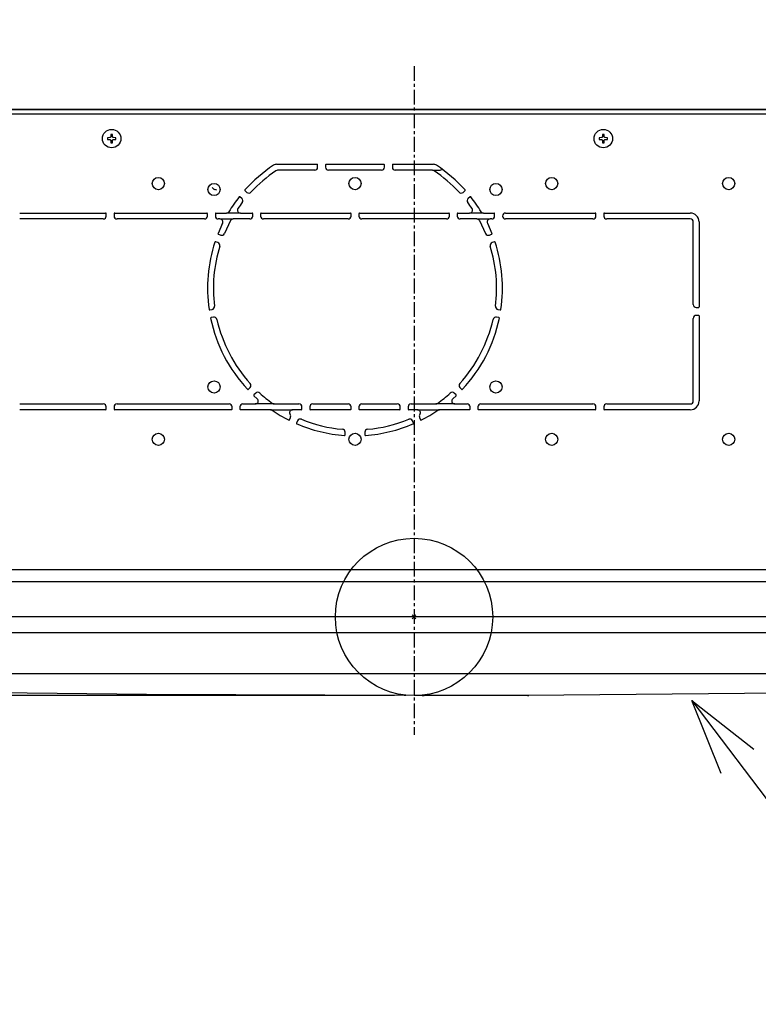
# Model space of a CAD drawing. Extents: x -937 to 1337, y -836 to 843.
# Drawn here: x -200 to 175, y -197 to 304 of the extents above; entities that cross this region are included whole.
import ezdxf

# ---------------------------------------------------------------- set-up
doc = ezdxf.new("R2010")
doc.units = 0
doc.header["$LTSCALE"] = 20
doc.header["$MEASUREMENT"] = 0
doc.header["$PDMODE"] = 3
doc.header["$PDSIZE"] = -2
doc.linetypes.add('CENTER', pattern=[0.6, 0.375, -0.075, 0.075, -0.075])
doc.layers.get('0').update_dxf_attribs({"linetype": 'CONTINUOUS'})
doc.layers.get('DEFPOINTS').update_dxf_attribs({"linetype": 'CONTINUOUS'})
for name, color, linetype in [('ARRANGE', 1, 'CONTINUOUS'), ('BASIS', 6, 'CENTER'), ('DETAIL', 5, 'CONTINUOUS'), ('NOTE', 4, 'CONTINUOUS'), ('OUTLINE', 3, 'CONTINUOUS'), ('SIZE', 30, 'CONTINUOUS')]:
    doc.layers.add(name, color=color, linetype=linetype)
doc.styles.get("Standard").update_dxf_attribs({"font": 'SIMPLEX', "width": 0.9, "bigfont": 'BIGFONT'})
doc.dimstyles.get("Standard").update_dxf_attribs({"dimtxt": 45, "dimasz": 10, "dimexe": 10, "dimexo": 10, "dimgap": 10, "dimtad": 1, "dimdsep": 46, "dimtxsty": 'STANDARD', "dimblk": 'ORIGIN', "dimcen": 0.09, "dimadec": 0, "dimazin": 0, "dimtfac": 1, "dimtmove": 0, "dimatfit": 3, "dimldrblk": 'OPEN30', "dimfxl": 1, "dimtolj": 1, "dimtzin": 0, "dimarcsym": 0})

# ---------------------------------------------------------------- blocks, each defined once
blk = doc.blocks.new('_DOTBLANK')
at = {"color": 0, "linetype": 'ByBlock'}
blk.add_line((-0.5, 0), (-1, 0), dxfattribs=at)
blk.add_circle((0, 0), 0.5, dxfattribs=at)
blk = doc.blocks.new('*D14')
at = {"layer": 'DEFPOINTS', "color": 0, "transparency": 16777216}
for p in [(420, 617.74), (-420, 253), (420, 251.5)]:
    blk.add_point(p, dxfattribs=at)
at = {"layer": 'SIZE', "color": 0, "lineweight": -2, "transparency": 16777216}
for p, q in [((-420, 263), (-420, 627.74)), ((420, 261.5), (420, 627.74)), ((-410, 617.74), (410, 617.74))]:
    blk.add_line(p, q, dxfattribs=at)
at = {"layer": 'SIZE', "color": 0, "lineweight": -2, "transparency": 16777216, "xscale": 10, "yscale": 10, "zscale": 10, "rotation": 180}
blk.add_blockref('_DOTBLANK', (-420, 617.74), dxfattribs=at)
at = {"layer": 'SIZE', "color": 0, "lineweight": -2, "transparency": 16777216, "xscale": 10, "yscale": 10, "zscale": 10}
blk.add_blockref('_DOTBLANK', (420, 617.74), dxfattribs=at)
at = {"layer": 'SIZE', "color": 0, "transparency": 16777216, "insert": (0, 650.24), "char_height": 45, "attachment_point": 5}
blk.add_mtext('\\A1;840', dxfattribs=at)
blk = doc.blocks.new('*D15')
at = {"layer": 'DEFPOINTS', "color": 0, "transparency": 16777216}
for p in [(475, 749.03), (-475, 0), (475, 0)]:
    blk.add_point(p, dxfattribs=at)
at = {"layer": 'SIZE', "color": 0, "lineweight": -2, "transparency": 16777216}
for p, q in [((-475, 10), (-475, 759.03)), ((475, 10), (475, 759.03)), ((-465, 749.03), (465, 749.03))]:
    blk.add_line(p, q, dxfattribs=at)
at = {"layer": 'SIZE', "color": 0, "lineweight": -2, "transparency": 16777216, "xscale": 10, "yscale": 10, "zscale": 10, "rotation": 180}
blk.add_blockref('_DOTBLANK', (-475, 749.03), dxfattribs=at)
at = {"layer": 'SIZE', "color": 0, "lineweight": -2, "transparency": 16777216, "xscale": 10, "yscale": 10, "zscale": 10}
blk.add_blockref('_DOTBLANK', (475, 749.03), dxfattribs=at)
at = {"layer": 'SIZE', "color": 0, "transparency": 16777216, "insert": (0, 781.53), "char_height": 45, "attachment_point": 5}
blk.add_mtext('\\A1;950', dxfattribs=at)
blk = doc.blocks.new('*D16')
at = {"layer": 'DEFPOINTS', "color": 0, "transparency": 16777216}
for p in [(397.5, 466.44), (-397.5, 162), (397.5, 162)]:
    blk.add_point(p, dxfattribs=at)
at = {"layer": 'SIZE', "color": 0, "lineweight": -2, "transparency": 16777216}
for p, q in [((-397.5, 172), (-397.5, 476.44)), ((397.5, 172), (397.5, 476.44)), ((-387.5, 466.44), (387.5, 466.44))]:
    blk.add_line(p, q, dxfattribs=at)
at = {"layer": 'SIZE', "color": 0, "lineweight": -2, "transparency": 16777216, "xscale": 10, "yscale": 10, "zscale": 10, "rotation": 180}
blk.add_blockref('_DOTBLANK', (-397.5, 466.44), dxfattribs=at)
at = {"layer": 'SIZE', "color": 0, "lineweight": -2, "transparency": 16777216, "xscale": 10, "yscale": 10, "zscale": 10}
blk.add_blockref('_DOTBLANK', (397.5, 466.44), dxfattribs=at)
at = {"layer": 'SIZE', "color": 0, "transparency": 16777216, "insert": (0, 498.94), "char_height": 45, "attachment_point": 5}
blk.add_mtext('\\A1;795', dxfattribs=at)
blk = doc.blocks.new('*D8')
at = {"layer": 'DEFPOINTS', "color": 0, "transparency": 16777216}
for p in [(-471.25, 0), (-875.03, -40), (0, -40)]:
    blk.add_point(p, dxfattribs=at)
at = {"layer": 'SIZE', "color": 0, "lineweight": -2, "transparency": 16777216}
for p, q in [((-481.25, 0), (-885.03, 0)), ((-875.03, -10), (-875.03, -30)), ((-10, -40), (-885.03, -40)), ((-875.03, -40), (-875.03, -178.83))]:
    blk.add_line(p, q, dxfattribs=at)
at = {"layer": 'SIZE', "color": 0, "lineweight": -2, "transparency": 16777216, "xscale": 10, "yscale": 10, "zscale": 10}
for p, rotation in [((-875.03, 0), 90), ((-875.03, -40), 270)]:
    blk.add_blockref('_DOTBLANK', p, dxfattribs=dict(at, rotation=rotation))
at = {"layer": 'SIZE', "color": 0, "transparency": 16777216, "insert": (-907.53, -136.04), "char_height": 45, "attachment_point": 5, "rotation": 90}
blk.add_mtext('\\A1;40', dxfattribs=at)

msp = doc.modelspace()

# ---------------------------------------------------------------- linework, layer by layer
at = {"layer": 'ARRANGE'}
msp.add_circle((0, 0), 40, dxfattribs=at)
msp.add_point((0, 0), dxfattribs=at)
at = {"layer": 'BASIS'}
msp.add_line((0, 280), (0, -60), dxfattribs=at)
at = {"layer": 'DETAIL'}
for p, q in [((-400.72, 258), (400.79, 258)), ((273.15, 255.56), (-272.86, 255.6)), ((-154.15, 245.33), (-154.22, 244.12)), ((-154.15, 245.33), (-154.22, 244.12)), ((-153.35, 245.33), (-154.15, 245.33)), ((-153.35, 245.33), (-154.15, 245.33)), ((-153.28, 244.12), (-153.35, 245.33)), ((-153.28, 244.12), (-153.35, 245.33)), ((95.85, 245.33), (95.78, 244.12)), ((95.85, 245.33), (95.78, 244.12)), ((96.65, 245.33), (95.85, 245.33)), ((96.65, 245.33), (95.85, 245.33)), ((96.72, 244.12), (96.65, 245.33)), ((96.72, 244.12), (96.65, 245.33)), ((-154.69, 243.65), (-155.9, 243.58)), ((-154.68, 243.65), (-155.9, 243.58)), ((-155.9, 243.58), (-155.9, 242.78)), ((-155.9, 243.58), (-155.9, 242.78)), ((-155.9, 242.78), (-154.69, 242.71)), ((-155.9, 242.78), (-154.69, 242.71)), ((-154.59, 243.67), (-154.69, 243.65)), ((-154.69, 242.71), (-154.59, 242.69)), ((-154.69, 242.71), (-154.59, 242.69)), ((-154.59, 243.67), (-154.68, 243.65)), ((-154.56, 243.68), (-154.59, 243.67)), ((-154.56, 243.68), (-154.59, 243.67)), ((-154.59, 242.69), (-154.56, 242.68)), ((-154.59, 242.69), (-154.56, 242.68)), ((-154.44, 243.74), (-154.56, 243.68)), ((-154.44, 243.74), (-154.56, 243.68)), ((-154.56, 242.68), (-154.44, 242.62)), ((-154.56, 242.68), (-154.44, 242.62)), ((-154.38, 243.78), (-154.44, 243.74)), ((-154.38, 243.78), (-154.44, 243.74)), ((-154.44, 242.62), (-154.39, 242.58)), ((-154.44, 242.62), (-154.39, 242.58)), ((-154.39, 242.58), (-154.37, 242.56)), ((-154.39, 242.58), (-154.37, 242.56)), ((-154.37, 243.8), (-154.38, 243.78)), ((-154.37, 243.8), (-154.38, 243.78)), ((-154.3, 243.88), (-154.37, 243.8)), ((-154.3, 243.88), (-154.37, 243.8)), ((-154.37, 242.56), (-154.31, 242.49)), ((-154.37, 242.56), (-154.31, 242.49)), ((-154.31, 242.49), (-154.28, 242.45)), ((-154.31, 242.49), (-154.28, 242.45)), ((-154.28, 243.91), (-154.3, 243.88)), ((-154.28, 243.91), (-154.3, 243.88)), ((-154.25, 243.99), (-154.28, 243.91)), ((-154.25, 243.99), (-154.28, 243.91)), ((-154.28, 242.45), (-154.25, 242.37)), ((-154.28, 242.45), (-154.25, 242.37)), ((-154.24, 244.02), (-154.25, 243.99)), ((-154.24, 244.02), (-154.25, 243.99)), ((-154.25, 242.37), (-154.24, 242.34)), ((-154.25, 242.37), (-154.24, 242.34)), ((-154.23, 244.07), (-154.24, 244.03)), ((-154.23, 244.07), (-154.24, 244.03)), ((-154.24, 244.03), (-154.24, 244.02)), ((-154.24, 244.03), (-154.24, 244.02)), ((-154.24, 242.34), (-154.24, 242.33)), ((-154.24, 242.34), (-154.24, 242.33)), ((-154.24, 242.33), (-154.23, 242.29)), ((-154.24, 242.33), (-154.23, 242.29)), ((-154.22, 244.12), (-154.23, 244.07)), ((-154.22, 244.12), (-154.23, 244.07)), ((-154.23, 242.29), (-154.22, 242.24)), ((-154.23, 242.29), (-154.22, 242.24)), ((-154.22, 242.24), (-154.15, 241.03)), ((-154.22, 242.24), (-154.15, 241.03)), ((-154.15, 241.03), (-153.35, 241.03)), ((-154.15, 241.03), (-153.35, 241.03)), ((-153.35, 241.03), (-153.28, 242.24)), ((-153.35, 241.03), (-153.28, 242.24)), ((-153.26, 244.03), (-153.28, 244.12)), ((-153.26, 244.03), (-153.28, 244.12)), ((-153.28, 242.24), (-153.26, 242.33)), ((-153.28, 242.24), (-153.26, 242.33)), ((-153.26, 244.02), (-153.26, 244.03)), ((-153.26, 244.02), (-153.26, 244.03)), ((-153.19, 243.87), (-153.26, 244.02)), ((-153.19, 243.87), (-153.26, 244.02)), ((-153.26, 242.34), (-153.19, 242.48)), ((-153.26, 242.34), (-153.19, 242.48)), ((-153.26, 242.33), (-153.26, 242.34)), ((-153.26, 242.33), (-153.26, 242.34)), ((-153.17, 243.85), (-153.19, 243.87)), ((-153.17, 243.85), (-153.19, 243.87)), ((-153.19, 242.48), (-153.17, 242.52)), ((-153.19, 242.48), (-153.17, 242.52)), ((-153.13, 243.8), (-153.17, 243.85)), ((-153.13, 243.8), (-153.17, 243.85)), ((-153.17, 242.52), (-153.13, 242.56)), ((-153.17, 242.52), (-153.13, 242.56)), ((-153.11, 243.78), (-153.13, 243.8)), ((-153.11, 243.78), (-153.13, 243.8)), ((-153.13, 242.56), (-153.11, 242.58)), ((-153.13, 242.56), (-153.11, 242.58)), ((-153.05, 243.73), (-153.11, 243.78)), ((-153.05, 243.73), (-153.11, 243.78)), ((-153.11, 242.58), (-153.06, 242.62)), ((-153.11, 242.58), (-153.06, 242.62)), ((-153.06, 242.62), (-152.98, 242.66)), ((-153.06, 242.62), (-152.98, 242.66)), ((-152.98, 243.7), (-153.05, 243.73)), ((-152.98, 243.7), (-153.05, 243.73)), ((-152.94, 243.68), (-152.98, 243.7)), ((-152.94, 243.68), (-152.98, 243.7)), ((-152.98, 242.66), (-152.94, 242.68)), ((-152.98, 242.66), (-152.94, 242.68)), ((-152.9, 243.67), (-152.94, 243.68)), ((-152.9, 243.67), (-152.94, 243.68)), ((-152.94, 242.68), (-152.91, 242.69)), ((-152.94, 242.68), (-152.91, 242.69)), ((-152.91, 242.69), (-152.81, 242.71)), ((-152.91, 242.69), (-152.81, 242.71)), ((-152.81, 243.65), (-152.9, 243.67)), ((-152.81, 243.65), (-152.9, 243.67)), ((-151.6, 243.58), (-152.81, 243.65)), ((-151.6, 243.58), (-152.81, 243.65)), ((-152.81, 242.71), (-151.6, 242.78)), ((-152.81, 242.71), (-151.6, 242.78)), ((-151.6, 242.78), (-151.6, 243.58)), ((-151.6, 242.78), (-151.6, 243.58)), ((95.31, 243.65), (94.1, 243.58)), ((95.32, 243.65), (94.1, 243.58)), ((94.1, 243.58), (94.1, 242.78)), ((94.1, 243.58), (94.1, 242.78)), ((94.1, 242.78), (95.31, 242.71)), ((94.1, 242.78), (95.31, 242.71)), ((95.41, 243.67), (95.31, 243.65)), ((95.31, 242.71), (95.41, 242.69)), ((95.31, 242.71), (95.41, 242.69)), ((95.41, 243.67), (95.32, 243.65)), ((95.44, 243.68), (95.41, 243.67)), ((95.44, 243.68), (95.41, 243.67)), ((95.41, 242.69), (95.44, 242.68)), ((95.41, 242.69), (95.44, 242.68)), ((95.56, 243.74), (95.44, 243.68)), ((95.56, 243.74), (95.44, 243.68)), ((95.44, 242.68), (95.56, 242.62)), ((95.44, 242.68), (95.56, 242.62)), ((95.62, 243.78), (95.56, 243.74)), ((95.62, 243.78), (95.56, 243.74)), ((95.56, 242.62), (95.61, 242.58)), ((95.56, 242.62), (95.61, 242.58)), ((95.61, 242.58), (95.63, 242.56)), ((95.61, 242.58), (95.63, 242.56)), ((95.63, 243.8), (95.62, 243.78)), ((95.63, 243.8), (95.62, 243.78)), ((95.7, 243.88), (95.63, 243.8)), ((95.7, 243.88), (95.63, 243.8)), ((95.63, 242.56), (95.69, 242.49)), ((95.63, 242.56), (95.69, 242.49)), ((95.69, 242.49), (95.72, 242.45)), ((95.69, 242.49), (95.72, 242.45)), ((95.72, 243.91), (95.7, 243.88)), ((95.72, 243.91), (95.7, 243.88)), ((95.75, 243.99), (95.72, 243.91)), ((95.75, 243.99), (95.72, 243.91)), ((95.72, 242.45), (95.75, 242.37)), ((95.72, 242.45), (95.75, 242.37)), ((95.76, 244.02), (95.75, 243.99)), ((95.76, 244.02), (95.75, 243.99)), ((95.75, 242.37), (95.76, 242.34)), ((95.75, 242.37), (95.76, 242.34)), ((95.77, 244.07), (95.76, 244.03)), ((95.77, 244.07), (95.76, 244.03)), ((95.76, 244.03), (95.76, 244.02)), ((95.76, 244.03), (95.76, 244.02)), ((95.76, 242.34), (95.76, 242.33)), ((95.76, 242.34), (95.76, 242.33)), ((95.76, 242.33), (95.77, 242.29)), ((95.76, 242.33), (95.77, 242.29)), ((95.78, 244.12), (95.77, 244.07)), ((95.78, 244.12), (95.77, 244.07)), ((95.77, 242.29), (95.78, 242.24)), ((95.77, 242.29), (95.78, 242.24)), ((95.78, 242.24), (95.85, 241.03)), ((95.78, 242.24), (95.85, 241.03)), ((95.85, 241.03), (96.65, 241.03)), ((95.85, 241.03), (96.65, 241.03)), ((96.65, 241.03), (96.72, 242.24)), ((96.65, 241.03), (96.72, 242.24)), ((96.74, 244.03), (96.72, 244.12)), ((96.74, 244.03), (96.72, 244.12)), ((96.72, 242.24), (96.74, 242.33)), ((96.72, 242.24), (96.74, 242.33)), ((96.74, 244.02), (96.74, 244.03)), ((96.74, 244.02), (96.74, 244.03)), ((96.81, 243.87), (96.74, 244.02)), ((96.81, 243.87), (96.74, 244.02)), ((96.74, 242.34), (96.81, 242.48)), ((96.74, 242.34), (96.81, 242.48)), ((96.74, 242.33), (96.74, 242.34)), ((96.74, 242.33), (96.74, 242.34)), ((96.83, 243.85), (96.81, 243.87)), ((96.83, 243.85), (96.81, 243.87)), ((96.81, 242.48), (96.83, 242.52)), ((96.81, 242.48), (96.83, 242.52)), ((96.87, 243.8), (96.83, 243.85)), ((96.87, 243.8), (96.83, 243.85)), ((96.83, 242.52), (96.87, 242.56)), ((96.83, 242.52), (96.87, 242.56)), ((96.89, 243.78), (96.87, 243.8)), ((96.89, 243.78), (96.87, 243.8)), ((96.87, 242.56), (96.89, 242.58)), ((96.87, 242.56), (96.89, 242.58)), ((96.95, 243.73), (96.89, 243.78)), ((96.95, 243.73), (96.89, 243.78)), ((96.89, 242.58), (96.94, 242.62)), ((96.89, 242.58), (96.94, 242.62)), ((96.94, 242.62), (97.02, 242.66)), ((96.94, 242.62), (97.02, 242.66)), ((97.02, 243.7), (96.95, 243.73)), ((97.02, 243.7), (96.95, 243.73)), ((97.06, 243.68), (97.02, 243.7)), ((97.06, 243.68), (97.02, 243.7)), ((97.02, 242.66), (97.06, 242.68)), ((97.02, 242.66), (97.06, 242.68)), ((97.1, 243.67), (97.06, 243.68)), ((97.1, 243.67), (97.06, 243.68)), ((97.06, 242.68), (97.09, 242.69)), ((97.06, 242.68), (97.09, 242.69)), ((97.09, 242.69), (97.19, 242.71)), ((97.09, 242.69), (97.19, 242.71)), ((97.19, 243.65), (97.1, 243.67)), ((97.19, 243.65), (97.1, 243.67)), ((98.4, 243.58), (97.19, 243.65)), ((98.4, 243.58), (97.19, 243.65)), ((97.19, 242.71), (98.4, 242.78)), ((97.19, 242.71), (98.4, 242.78)), ((98.4, 242.78), (98.4, 243.58)), ((98.4, 242.78), (98.4, 243.58)), ((-69.8, 230.1), (-49.3, 230.1)), ((-69.8, 230.1), (-49.3, 230.1)), ((-50.5, 227.1), (-69.34, 227.1)), ((-50.5, 227.1), (-69.34, 227.1)), ((-49, 228.6), (-49, 229.8)), ((-49, 228.6), (-49, 229.8)), ((-45, 229.8), (-45, 228.6)), ((-45, 229.8), (-45, 228.6)), ((-44.7, 230.1), (-15.3, 230.1)), ((-44.7, 230.1), (-15.3, 230.1)), ((-16.5, 227.1), (-43.5, 227.1)), ((-16.5, 227.1), (-43.5, 227.1)), ((-15, 228.6), (-15, 229.8)), ((-15, 228.6), (-15, 229.8)), ((-11, 229.8), (-11, 228.6)), ((-11, 229.8), (-11, 228.6)), ((-10.7, 230.1), (9.8, 230.1)), ((-10.7, 230.1), (9.8, 230.1)), ((9.34, 227.1), (-9.5, 227.1)), ((9.34, 227.1), (-9.5, 227.1)), ((9.34, 227.1), (13.5, 227.1)), ((9.34, 227.1), (13.5, 227.1)), ((14.07, 227.21), (13.5, 227.1)), ((14.07, 227.21), (13.5, 227.1)), ((14.29, 227.36), (14.07, 227.21)), ((14.29, 227.36), (14.07, 227.21)), ((-102.35, 217.95), (-102.6, 218.32)), ((-102.35, 217.95), (-102.6, 218.32)), ((-100.33, 217.04), (-101.27, 217.23)), ((-100.33, 217.04), (-101.27, 217.23)), ((-85.91, 216.63), (-84.95, 215.82)), ((-85.91, 216.63), (-84.95, 215.82)), ((24.96, 215.82), (25.91, 216.63)), ((24.96, 215.82), (25.91, 216.63)), ((-87.53, 212.76), (-88.48, 213.56)), ((-87.53, 212.76), (-88.48, 213.56)), ((28.48, 213.56), (27.53, 212.76)), ((28.48, 213.56), (27.53, 212.76)), ((-200.5, 205.3), (-156.8, 205.3)), ((-200.5, 205.3), (-156.8, 205.3)), ((-152.2, 205.3), (-105.3, 205.3)), ((-152.2, 205.3), (-105.3, 205.3)), ((-100.7, 205.3), (-95.39, 205.3)), ((-100.7, 205.3), (-95.39, 205.3)), ((-88.26, 205.3), (-95.39, 205.3)), ((-88.26, 205.3), (-95.39, 205.3)), ((-88.26, 205.3), (-82.3, 205.3)), ((-88.26, 205.3), (-82.3, 205.3)), ((-77.7, 205.3), (-32.3, 205.3)), ((-77.7, 205.3), (-32.3, 205.3)), ((-27.7, 205.3), (17.7, 205.3)), ((-27.7, 205.3), (17.7, 205.3)), ((22.3, 205.3), (28.26, 205.3)), ((22.3, 205.3), (28.26, 205.3)), ((35.39, 205.3), (28.26, 205.3)), ((35.39, 205.3), (28.26, 205.3)), ((35.39, 205.3), (40.7, 205.3)), ((35.39, 205.3), (40.7, 205.3)), ((46.5, 205.3), (92.2, 205.3)), ((46.5, 205.3), (92.2, 205.3)), ((96.8, 205.3), (140.5, 205.3)), ((96.8, 205.3), (140.5, 205.3)), ((-158, 202.3), (-200.5, 202.3)), ((-158, 202.3), (-200.5, 202.3)), ((-156.5, 203.8), (-156.5, 205)), ((-156.5, 203.8), (-156.5, 205)), ((-152.5, 205), (-152.5, 203.8)), ((-152.5, 205), (-152.5, 203.8)), ((-106.5, 202.3), (-151, 202.3)), ((-106.5, 202.3), (-151, 202.3)), ((-105, 203.8), (-105, 205)), ((-105, 203.8), (-105, 205)), ((-101, 205), (-101, 203.8)), ((-101, 205), (-101, 203.8)), ((-98.68, 202.3), (-99.5, 202.3)), ((-98.68, 202.3), (-99.5, 202.3)), ((-98.68, 202.3), (-91.92, 202.3)), ((-98.68, 202.3), (-91.92, 202.3)), ((-93.24, 201.52), (-96.41, 194.92)), ((-93.24, 201.52), (-96.41, 194.92)), ((-83.5, 202.3), (-91.92, 202.3)), ((-83.5, 202.3), (-91.92, 202.3)), ((-82, 203.8), (-82, 205)), ((-82, 203.8), (-82, 205)), ((-78, 205), (-78, 203.8)), ((-78, 205), (-78, 203.8)), ((-33.5, 202.3), (-76.5, 202.3)), ((-33.5, 202.3), (-76.5, 202.3)), ((-32, 203.8), (-32, 205)), ((-32, 203.8), (-32, 205)), ((-28, 205), (-28, 203.8)), ((-28, 205), (-28, 203.8)), ((16.5, 202.3), (-26.5, 202.3)), ((16.5, 202.3), (-26.5, 202.3)), ((18, 203.8), (18, 205)), ((18, 203.8), (18, 205)), ((22, 205), (22, 203.8)), ((22, 205), (22, 203.8)), ((31.92, 202.3), (23.5, 202.3)), ((31.92, 202.3), (23.5, 202.3)), ((31.92, 202.3), (38.68, 202.3)), ((31.92, 202.3), (38.68, 202.3)), ((33.24, 201.52), (36.41, 194.92)), ((33.24, 201.52), (36.41, 194.92)), ((39.5, 202.3), (38.68, 202.3)), ((39.5, 202.3), (38.68, 202.3)), ((41, 203.8), (41, 205)), ((41, 203.8), (41, 205)), ((91, 202.3), (46.5, 202.3)), ((91, 202.3), (46.5, 202.3)), ((92.5, 203.8), (92.5, 205)), ((92.5, 203.8), (92.5, 205)), ((96.5, 205), (96.5, 203.8)), ((96.5, 205), (96.5, 203.8)), ((140.5, 202.3), (98, 202.3)), ((140.5, 202.3), (98, 202.3)), ((142, 158.8), (142, 200.8)), ((142, 158.8), (142, 200.8)), ((145, 200.8), (145, 157.6)), ((145, 200.8), (145, 157.6)), ((-97.33, 200.14), (-99.65, 194.91)), ((-97.33, 200.14), (-99.65, 194.91)), ((37.33, 200.14), (39.65, 194.91)), ((37.33, 200.14), (39.65, 194.91)), ((-99.67, 190.33), (-100.85, 190.76)), ((-99.67, 190.33), (-100.85, 190.76)), ((-99.48, 194.52), (-98.3, 194.09)), ((-99.48, 194.52), (-98.3, 194.09)), ((38.31, 194.09), (39.48, 194.52)), ((38.31, 194.09), (39.48, 194.52)), ((40.85, 190.76), (39.67, 190.33)), ((40.85, 190.76), (39.67, 190.33)), ((-103.88, 156.1), (-102.65, 156.32)), ((-103.88, 156.1), (-102.65, 156.32)), ((42.65, 156.32), (43.88, 156.1)), ((42.65, 156.32), (43.88, 156.1)), ((143.5, 157.3), (144.7, 157.3)), ((143.5, 157.3), (144.7, 157.3)), ((-101.95, 152.38), (-103.18, 152.17)), ((-101.95, 152.38), (-103.18, 152.17)), ((43.18, 152.17), (41.95, 152.38)), ((43.18, 152.17), (41.95, 152.38)), ((142, 109.8), (142, 151.8)), ((142, 109.8), (142, 151.8)), ((144.7, 153.3), (143.5, 153.3)), ((144.7, 153.3), (143.5, 153.3)), ((145, 153), (145, 109.8)), ((145, 153), (145, 109.8)), ((-84.21, 115.72), (-83.33, 116.6)), ((-84.21, 115.72), (-83.33, 116.6)), ((23.33, 116.6), (24.21, 115.72)), ((23.33, 116.6), (24.21, 115.72)), ((-80.5, 113.77), (-81.38, 112.89)), ((-80.5, 113.77), (-81.38, 112.89)), ((-81.37, 112.46), (-79.69, 110.92)), ((-81.37, 112.46), (-79.69, 110.92)), ((21.38, 112.46), (19.69, 110.92)), ((21.38, 112.46), (19.69, 110.92)), ((21.38, 112.89), (20.5, 113.77)), ((21.38, 112.89), (20.5, 113.77)), ((-200.5, 108.3), (-158, 108.3)), ((-200.5, 108.3), (-158, 108.3)), ((-156.8, 105.3), (-200.5, 105.3)), ((-156.8, 105.3), (-200.5, 105.3)), ((-156.5, 105.6), (-156.5, 106.8)), ((-156.5, 105.6), (-156.5, 106.8)), ((-152.5, 106.8), (-152.5, 105.6)), ((-152.5, 106.8), (-152.5, 105.6)), ((-92.8, 105.3), (-152.2, 105.3)), ((-92.8, 105.3), (-152.2, 105.3)), ((-151, 108.3), (-94, 108.3)), ((-151, 108.3), (-94, 108.3)), ((-92.5, 105.6), (-92.5, 106.8)), ((-92.5, 105.6), (-92.5, 106.8)), ((-88.5, 106.8), (-88.5, 105.6)), ((-88.5, 106.8), (-88.5, 105.6)), ((-72.96, 105.3), (-88.2, 105.3)), ((-72.96, 105.3), (-88.2, 105.3)), ((-87, 108.3), (-80.68, 108.3)), ((-87, 108.3), (-80.68, 108.3)), ((-71.07, 108.3), (-80.68, 108.3)), ((-71.07, 108.3), (-80.68, 108.3)), ((-72.96, 105.3), (-61.77, 105.3)), ((-71.07, 108.3), (-58.5, 108.3)), ((-71.07, 108.3), (-58.5, 108.3)), ((-57.3, 105.3), (-61.77, 105.3)), ((-57.3, 105.3), (-61.77, 105.3)), ((-57, 105.6), (-57, 106.8)), ((-57, 105.6), (-57, 106.8)), ((-53, 106.8), (-53, 105.6)), ((-53, 106.8), (-53, 105.6)), ((-32.3, 105.3), (-52.7, 105.3)), ((-32.3, 105.3), (-52.7, 105.3)), ((-51.5, 108.3), (-33.5, 108.3)), ((-51.5, 108.3), (-33.5, 108.3)), ((-32, 105.6), (-32, 106.8)), ((-32, 105.6), (-32, 106.8)), ((-28, 106.8), (-28, 105.6)), ((-28, 106.8), (-28, 105.6)), ((-7.3, 105.3), (-27.7, 105.3)), ((-7.3, 105.3), (-27.7, 105.3)), ((-27.44, 107.86), (-27.5, 107.9)), ((-27.44, 107.86), (-27.5, 107.9)), ((-26.5, 108.3), (-8.5, 108.3)), ((-26.5, 108.3), (-8.5, 108.3)), ((-7, 105.6), (-7, 106.8)), ((-7, 105.6), (-7, 106.8)), ((-3, 106.8), (-3, 105.6)), ((-3, 106.8), (-3, 105.6)), ((1.77, 105.3), (-2.7, 105.3)), ((1.77, 105.3), (-2.7, 105.3)), ((-1.5, 108.3), (11.07, 108.3)), ((-1.5, 108.3), (11.07, 108.3)), ((1.77, 105.3), (12.96, 105.3)), ((2.3, 105.3), (12.96, 105.3)), ((20.69, 108.3), (11.07, 108.3)), ((20.69, 108.3), (11.07, 108.3)), ((28.2, 105.3), (12.96, 105.3)), ((28.2, 105.3), (12.96, 105.3)), ((20.69, 108.3), (27, 108.3)), ((20.69, 108.3), (27, 108.3)), ((28.5, 105.6), (28.5, 106.8)), ((28.5, 105.6), (28.5, 106.8)), ((32.5, 106.8), (32.5, 105.6)), ((32.5, 106.8), (32.5, 105.6)), ((92.2, 105.3), (32.8, 105.3)), ((92.2, 105.3), (32.8, 105.3)), ((34, 108.3), (91, 108.3)), ((34, 108.3), (91, 108.3)), ((92.5, 105.6), (92.5, 106.8)), ((92.5, 105.6), (92.5, 106.8)), ((96.5, 106.8), (96.5, 105.6)), ((96.5, 106.8), (96.5, 105.6)), ((140.5, 105.3), (96.8, 105.3)), ((140.5, 105.3), (96.8, 105.3)), ((98, 108.3), (140.5, 108.3)), ((98, 108.3), (140.5, 108.3)), ((-63.37, 100.28), (-62.84, 101.41)), ((-63.37, 100.28), (-62.84, 101.41)), ((2.84, 101.41), (3.37, 100.28)), ((2.84, 101.41), (3.37, 100.28)), ((-59.21, 99.72), (-59.74, 98.59)), ((-59.21, 99.72), (-59.74, 98.59)), ((-0.26, 98.59), (-0.79, 99.72)), ((-0.26, 98.59), (-0.79, 99.72)), ((-35, 92.59), (-35, 93.89)), ((-35, 92.59), (-35, 93.89)), ((-25, 93.89), (-25, 92.59)), ((-25, 93.89), (-25, 92.59)), ((334.38, 24), (-338.15, 24)), ((277, 17.9), (-268.54, 17.9)), ((475, 0), (-475, 0)), ((470.61, -8), (-470.61, -8)), ((263.87, -28.97), (-263.87, -28.97)), ((-135.97, -39.42), (-263.64, -38.12)), ((0, -39.99), (-135.97, -39.42)), ((-4.11, -39.99), (-5.08, -39.99)), ((57.66, -39.88), (0, -39.99)), ((4.11, -39.99), (5.09, -39.99)), ((263.64, -38.12), (57.66, -39.88)), ((57.69, -39.88), (58.31, -39.88))]:
    msp.add_line(p, q, dxfattribs=at)
for centre, radius in [((-153.75, 243.18), 4.7), ((-153.75, 243.18), 4.7), ((96.25, 243.18), 4.7), ((96.25, 243.18), 4.7), ((-130, 220.3), 3.1), ((-130, 220.3), 3.1), ((-101.68, 217.29), 3.1), ((-101.68, 217.29), 3.1), ((-30, 220.3), 3.1), ((-30, 220.3), 3.1), ((41.68, 217.29), 3.1), ((41.68, 217.29), 3.1), ((70, 220.3), 3.1), ((70, 220.3), 3.1), ((160, 220.3), 3.1), ((160, 220.3), 3.1), ((-101.68, 116.91), 3.1), ((-101.68, 116.91), 3.1), ((41.68, 116.91), 3.1), ((41.68, 116.91), 3.1), ((-130, 90.3), 3.1), ((-130, 90.3), 3.1), ((-30, 90.3), 3.1), ((-30, 90.3), 3.1), ((70, 90.3), 3.1), ((70, 90.3), 3.1), ((160, 90.3), 3.1), ((160, 90.3), 3.1)]:
    msp.add_circle(centre, radius, dxfattribs=at)
for centre, radius, start, end in [((-30, 167.1), 75, 123.5573, 138.2356), ((-30, 167.1), 75, 123.5573, 138.2356), ((-30, 167.1), 72, 123.9231, 137.2706), ((-30, 167.1), 72, 123.9231, 137.2706), ((-69.8, 227.1), 3, 90, 123.5573), ((-69.8, 227.1), 3, 90, 123.5573), ((-69.34, 225.6), 1.5, 90, 123.9231), ((-69.34, 225.6), 1.5, 90, 123.9231), ((-50.5, 228.6), 1.5, 270, 0), ((-50.5, 228.6), 1.5, 270, 0), ((-49.3, 229.8), 0.3, 0, 90), ((-49.3, 229.8), 0.3, 0, 90), ((-44.7, 229.8), 0.3, 90, 180), ((-44.7, 229.8), 0.3, 90, 180), ((-43.5, 228.6), 1.5, 180, 270), ((-43.5, 228.6), 1.5, 180, 270), ((-16.5, 228.6), 1.5, 270, 0), ((-16.5, 228.6), 1.5, 270, 0), ((-15.3, 229.8), 0.3, 0, 90), ((-15.3, 229.8), 0.3, 0, 90), ((-10.7, 229.8), 0.3, 90, 180), ((-10.7, 229.8), 0.3, 90, 180), ((-9.5, 228.6), 1.5, 180, 270), ((-9.5, 228.6), 1.5, 180, 270), ((9.34, 225.6), 1.5, 56.0769, 90), ((9.34, 225.6), 1.5, 56.0769, 90), ((9.8, 227.1), 3, 56.4427, 90), ((9.8, 227.1), 3, 56.4427, 90), ((-30, 167.1), 72, 42.7294, 56.0769), ((-30, 167.1), 72, 42.7294, 56.0769), ((-30, 167.1), 75, 41.7644, 56.4427), ((-30, 167.1), 75, 41.7644, 56.4427), ((-100, 220.3), 3.33, 224.9994, 247.499), ((-100, 220.3), 3.33, 224.9994, 247.499), ((-85.72, 216.86), 0.3, 138.2356, 230), ((-85.72, 216.86), 0.3, 138.2356, 230), ((-83.99, 216.97), 1.5, 230, 317.2706), ((-83.99, 216.97), 1.5, 230, 317.2706), ((23.99, 216.97), 1.5, 222.7294, 310), ((23.99, 216.97), 1.5, 222.7294, 310), ((25.72, 216.86), 0.3, 310, 41.7644), ((25.72, 216.86), 0.3, 310, 41.7644), ((-30, 167.1), 75, 141.7644, 148.7379), ((-30, 167.1), 75, 141.7644, 148.7379), ((-30, 167.1), 72, 142.7294, 145.7281), ((-30, 167.1), 72, 142.7294, 145.7281), ((-88.67, 213.33), 0.3, 50, 141.7644), ((-88.67, 213.33), 0.3, 50, 141.7644), ((-88.49, 211.61), 1.5, 322.7294, 50), ((-88.49, 211.61), 1.5, 322.7294, 50), ((28.49, 211.61), 1.5, 130, 217.2706), ((28.49, 211.61), 1.5, 130, 217.2706), ((-30, 167.1), 72, 34.2719, 37.2706), ((-30, 167.1), 72, 34.2719, 37.2706), ((28.68, 213.33), 0.3, 38.2356, 130), ((28.68, 213.33), 0.3, 38.2356, 130), ((-30, 167.1), 75, 31.2621, 38.2356), ((-30, 167.1), 75, 31.2621, 38.2356), ((-156.8, 205), 0.3, 0, 90), ((-156.8, 205), 0.3, 0, 90), ((-152.2, 205), 0.3, 90, 180), ((-152.2, 205), 0.3, 90, 180), ((-105.3, 205), 0.3, 0, 90), ((-105.3, 205), 0.3, 0, 90), ((-100.7, 205), 0.3, 90, 180), ((-100.7, 205), 0.3, 90, 180), ((-95.39, 206.8), 1.5, 270, 328.7379), ((-95.39, 206.8), 1.5, 270, 328.7379), ((-88.26, 206.8), 1.5, 145.7281, 270), ((-88.26, 206.8), 1.5, 145.7281, 270), ((-82.3, 205), 0.3, 0, 90), ((-82.3, 205), 0.3, 0, 90), ((-77.7, 205), 0.3, 90, 180), ((-77.7, 205), 0.3, 90, 180), ((-32.3, 205), 0.3, 0, 90), ((-32.3, 205), 0.3, 0, 90), ((-27.7, 205), 0.3, 90, 180), ((-27.7, 205), 0.3, 90, 180), ((17.7, 205), 0.3, 0, 90), ((17.7, 205), 0.3, 0, 90), ((22.3, 205), 0.3, 90, 180), ((22.3, 205), 0.3, 90, 180), ((28.26, 206.8), 1.5, 270, 34.2719), ((28.26, 206.8), 1.5, 270, 34.2719), ((35.39, 206.8), 1.5, 211.2621, 270), ((35.39, 206.8), 1.5, 211.2621, 270), ((40.7, 205), 0.3, 0, 90), ((40.7, 205), 0.3, 0, 90), ((46.5, 203.8), 1.5, 90, 180), ((46.5, 203.8), 1.5, 90, 180), ((92.2, 205), 0.3, 0, 90), ((92.2, 205), 0.3, 0, 90), ((96.8, 205), 0.3, 90, 180), ((96.8, 205), 0.3, 90, 180), ((140.5, 200.8), 4.5, 0, 90), ((140.5, 200.8), 4.5, 0, 90), ((-158, 203.8), 1.5, 270, 0), ((-158, 203.8), 1.5, 270, 0), ((-151, 203.8), 1.5, 180, 270), ((-151, 203.8), 1.5, 180, 270), ((-106.5, 203.8), 1.5, 270, 0), ((-106.5, 203.8), 1.5, 270, 0), ((-99.5, 203.8), 1.5, 180, 270), ((-99.5, 203.8), 1.5, 180, 270), ((-98.68, 200.8), 1.5, 333.8628, 90), ((-98.68, 200.8), 1.5, 333.8628, 90), ((-91.92, 200.8), 1.5, 90, 151.4442), ((-91.92, 200.8), 1.5, 90, 151.4442), ((-83.5, 203.8), 1.5, 270, 0), ((-83.5, 203.8), 1.5, 270, 0), ((-76.5, 203.8), 1.5, 180, 270), ((-76.5, 203.8), 1.5, 180, 270), ((-33.5, 203.8), 1.5, 270, 0), ((-33.5, 203.8), 1.5, 270, 0), ((-26.5, 203.8), 1.5, 180, 270), ((-26.5, 203.8), 1.5, 180, 270), ((16.5, 203.8), 1.5, 270, 0), ((16.5, 203.8), 1.5, 270, 0), ((23.5, 203.8), 1.5, 180, 270), ((23.5, 203.8), 1.5, 180, 270), ((31.92, 200.8), 1.5, 28.5558, 90), ((31.92, 200.8), 1.5, 28.5558, 90), ((38.68, 200.8), 1.5, 90, 206.1372), ((38.68, 200.8), 1.5, 90, 206.1372), ((39.5, 203.8), 1.5, 270, 0), ((39.5, 203.8), 1.5, 270, 0), ((46.5, 203.8), 1.5, 180, 270), ((46.5, 203.8), 1.5, 180, 270), ((91, 203.8), 1.5, 270, 0), ((91, 203.8), 1.5, 270, 0), ((98, 203.8), 1.5, 180, 270), ((98, 203.8), 1.5, 180, 270), ((140.5, 200.8), 1.5, 0, 90), ((140.5, 200.8), 1.5, 0, 90), ((-30, 167.1), 75, 161.7644, 188.2356), ((-30, 167.1), 75, 161.7644, 188.2356), ((-100.95, 190.48), 0.3, 70, 161.7644), ((-100.95, 190.48), 0.3, 70, 161.7644), ((-99.37, 194.8), 0.3, 158.2356, 250), ((-99.37, 194.8), 0.3, 158.2356, 250), ((-100.19, 188.92), 1.5, 342.7294, 70), ((-100.19, 188.92), 1.5, 342.7294, 70), ((-97.79, 195.5), 1.5, 250, 337.2706), ((-97.79, 195.5), 1.5, 250, 337.2706), ((37.79, 195.5), 1.5, 202.7294, 290), ((37.79, 195.5), 1.5, 202.7294, 290), ((40.19, 188.92), 1.5, 110, 197.2706), ((40.19, 188.92), 1.5, 110, 197.2706), ((39.38, 194.8), 0.3, 290, 21.7644), ((39.38, 194.8), 0.3, 290, 21.7644), ((40.95, 190.48), 0.3, 18.2356, 110), ((40.95, 190.48), 0.3, 18.2356, 110), ((-30, 167.1), 75, 351.7644, 18.2356), ((-30, 167.1), 75, 351.7644, 18.2356), ((-30, 167.1), 72, 162.7294, 187.2706), ((-30, 167.1), 72, 162.7294, 187.2706), ((-30, 167.1), 72, 352.7294, 17.2706), ((-30, 167.1), 72, 352.7294, 17.2706), ((-103.93, 156.4), 0.3, 188.2356, 280), ((-103.93, 156.4), 0.3, 188.2356, 280), ((-102.91, 157.8), 1.5, 280, 7.2706), ((-102.91, 157.8), 1.5, 280, 7.2706), ((42.91, 157.8), 1.5, 172.7294, 260), ((42.91, 157.8), 1.5, 172.7294, 260), ((43.93, 156.4), 0.3, 260, 351.7644), ((43.93, 156.4), 0.3, 260, 351.7644), ((143.5, 158.8), 1.5, 180, 270), ((143.5, 158.8), 1.5, 180, 270), ((144.7, 157.6), 0.3, 270, 0), ((144.7, 157.6), 0.3, 270, 0), ((-103.13, 151.87), 0.3, 100, 191.7644), ((-103.13, 151.87), 0.3, 100, 191.7644), ((-30, 167.1), 75, 191.7644, 223.2356), ((-30, 167.1), 75, 191.7644, 223.2356), ((-101.69, 150.9), 1.5, 12.7294, 100), ((-101.69, 150.9), 1.5, 12.7294, 100), ((-30, 167.1), 72, 192.7294, 222.2706), ((-30, 167.1), 72, 192.7294, 222.2706), ((-30, 167.1), 72, 317.7294, 347.2706), ((-30, 167.1), 72, 317.7294, 347.2706), ((-30, 167.1), 75, 316.7644, 348.2356), ((-30, 167.1), 75, 316.7644, 348.2356), ((41.69, 150.9), 1.5, 80, 167.2706), ((41.69, 150.9), 1.5, 80, 167.2706), ((43.13, 151.87), 0.3, 348.2356, 80), ((43.13, 151.87), 0.3, 348.2356, 80), ((143.5, 151.8), 1.5, 90, 180), ((143.5, 151.8), 1.5, 90, 180), ((144.7, 153), 0.3, 0, 90), ((144.7, 153), 0.3, 0, 90), ((-84.42, 115.93), 0.3, 223.2356, 315), ((-84.42, 115.93), 0.3, 223.2356, 315), ((-84.39, 117.66), 1.5, 315, 42.2706), ((-84.39, 117.66), 1.5, 315, 42.2706), ((24.39, 117.66), 1.5, 137.7294, 225), ((24.39, 117.66), 1.5, 137.7294, 225), ((24.42, 115.93), 0.3, 225, 316.7644), ((24.42, 115.93), 0.3, 225, 316.7644), ((-81.17, 112.68), 0.3, 135, 226.7644), ((-81.17, 112.68), 0.3, 135, 226.7644), ((-80.68, 109.8), 1.5, 270, 48.5055), ((-80.68, 109.8), 1.5, 270, 48.5055), ((-79.44, 112.71), 1.5, 47.7294, 135), ((-79.44, 112.71), 1.5, 47.7294, 135), ((-30, 167.1), 72, 227.7294, 234.3671), ((-30, 167.1), 72, 227.7294, 234.3671), ((-30, 167.1), 72, 305.6329, 312.2706), ((-30, 167.1), 72, 305.6329, 312.2706), ((19.44, 112.71), 1.5, 45, 132.2706), ((19.44, 112.71), 1.5, 45, 132.2706), ((20.69, 109.8), 1.5, 131.4945, 270), ((20.69, 109.8), 1.5, 131.4945, 270), ((21.17, 112.68), 0.3, 313.2356, 45), ((21.17, 112.68), 0.3, 313.2356, 45), ((-158, 106.8), 1.5, 0, 90), ((-158, 106.8), 1.5, 0, 90), ((-156.8, 105.6), 0.3, 270, 0), ((-156.8, 105.6), 0.3, 270, 0), ((-151, 106.8), 1.5, 90, 180), ((-151, 106.8), 1.5, 90, 180), ((-152.2, 105.6), 0.3, 180, 270), ((-152.2, 105.6), 0.3, 180, 270), ((-94, 106.8), 1.5, 0, 90), ((-94, 106.8), 1.5, 0, 90), ((-92.8, 105.6), 0.3, 270, 0), ((-92.8, 105.6), 0.3, 270, 0), ((-87, 106.8), 1.5, 90, 180), ((-87, 106.8), 1.5, 90, 180), ((-88.2, 105.6), 0.3, 180, 270), ((-88.2, 105.6), 0.3, 180, 270), ((-72.96, 103.8), 1.5, 55.8378, 90), ((-72.96, 103.8), 1.5, 55.8378, 90), ((-71.07, 109.8), 1.5, 234.3671, 270), ((-71.07, 109.8), 1.5, 234.3671, 270), ((-61.77, 103.8), 1.5, 90, 215.8946), ((-61.77, 103.8), 1.5, 90, 215.8946), ((-58.5, 106.8), 1.5, 0, 90), ((-58.5, 106.8), 1.5, 0, 90), ((-57.3, 105.6), 0.3, 270, 0), ((-57.3, 105.6), 0.3, 270, 0), ((-51.5, 106.8), 1.5, 90, 180), ((-51.5, 106.8), 1.5, 90, 180), ((-52.7, 105.6), 0.3, 180, 270), ((-52.7, 105.6), 0.3, 180, 270), ((-33.5, 106.8), 1.5, 0, 90), ((-33.5, 106.8), 1.5, 0, 90), ((-32.3, 105.6), 0.3, 270, 0), ((-32.3, 105.6), 0.3, 270, 0), ((-26.5, 106.8), 1.5, 90, 180), ((-26.5, 106.8), 1.5, 90, 180), ((-27.7, 105.6), 0.3, 180, 270), ((-27.7, 105.6), 0.3, 180, 270), ((-8.5, 106.8), 1.5, 0, 90), ((-8.5, 106.8), 1.5, 0, 90), ((-7.3, 105.6), 0.3, 270, 0), ((-7.3, 105.6), 0.3, 270, 0), ((-1.5, 106.8), 1.5, 90, 180), ((-1.5, 106.8), 1.5, 90, 180), ((-2.7, 105.6), 0.3, 180, 270), ((-2.7, 105.6), 0.3, 180, 270), ((1.77, 103.8), 1.5, 324.1054, 90), ((1.77, 103.8), 1.5, 324.1054, 90), ((11.07, 109.8), 1.5, 270, 305.6329), ((11.07, 109.8), 1.5, 270, 305.6329), ((12.96, 103.8), 1.5, 90, 124.1622), ((12.96, 103.8), 1.5, 90, 124.1622), ((27, 106.8), 1.5, 0, 90), ((27, 106.8), 1.5, 0, 90), ((28.2, 105.6), 0.3, 270, 0), ((28.2, 105.6), 0.3, 270, 0), ((34, 106.8), 1.5, 90, 180), ((34, 106.8), 1.5, 90, 180), ((32.8, 105.6), 0.3, 180, 270), ((32.8, 105.6), 0.3, 180, 270), ((91, 106.8), 1.5, 0, 90), ((91, 106.8), 1.5, 0, 90), ((92.2, 105.6), 0.3, 270, 0), ((92.2, 105.6), 0.3, 270, 0), ((98, 106.8), 1.5, 90, 180), ((98, 106.8), 1.5, 90, 180), ((96.8, 105.6), 0.3, 180, 270), ((96.8, 105.6), 0.3, 180, 270), ((140.5, 109.8), 4.5, 270, 0), ((140.5, 109.8), 1.5, 270, 0), ((140.5, 109.8), 4.5, 270, 0), ((140.5, 109.8), 1.5, 270, 0), ((-30, 167.1), 75, 235.8378, 243.2356), ((-30, 167.1), 75, 235.8378, 243.2356), ((-63.64, 100.4), 0.3, 243.2356, 335), ((-63.64, 100.4), 0.3, 243.2356, 335), ((-64.2, 102.04), 1.5, 335, 35.8946), ((-64.2, 102.04), 1.5, 335, 35.8946), ((-57.85, 99.08), 1.5, 67.7294, 155), ((-57.85, 99.08), 1.5, 67.7294, 155), ((-30, 167.1), 72, 247.7294, 264.9264), ((-30, 167.1), 72, 247.7294, 264.9264), ((-30, 167.1), 72, 275.0736, 292.2706), ((-30, 167.1), 72, 275.0736, 292.2706), ((-2.14, 99.08), 1.5, 25, 112.2706), ((-2.14, 99.08), 1.5, 25, 112.2706), ((4.2, 102.04), 1.5, 144.1054, 205), ((4.2, 102.04), 1.5, 144.1054, 205), ((3.64, 100.4), 0.3, 205, 296.7644), ((3.64, 100.4), 0.3, 205, 296.7644), ((-30, 167.1), 75, 296.7644, 304.1622), ((-30, 167.1), 75, 296.7644, 304.1622), ((-59.47, 98.46), 0.3, 155, 246.7644), ((-59.47, 98.46), 0.3, 155, 246.7644), ((-30, 167.1), 75, 246.7644, 265.9314), ((-30, 167.1), 75, 246.7644, 265.9314), ((-36.5, 93.89), 1.5, 0, 84.9264), ((-36.5, 93.89), 1.5, 0, 84.9264), ((-23.5, 93.89), 1.5, 95.0736, 180), ((-23.5, 93.89), 1.5, 95.0736, 180), ((-30, 167.1), 75, 274.0686, 293.2356), ((-30, 167.1), 75, 274.0686, 293.2356), ((-0.53, 98.46), 0.3, 293.2356, 25), ((-0.53, 98.46), 0.3, 293.2356, 25), ((-35.3, 92.59), 0.3, 265.9314, 0), ((-35.3, 92.59), 0.3, 265.9314, 0), ((-24.7, 92.59), 0.3, 180, 274.0686), ((-24.7, 92.59), 0.3, 180, 274.0686)]:
    msp.add_arc(centre, radius, start, end, dxfattribs=at)
at = {"layer": 'NOTE'}
msp.add_line((141.34, -42.41), (258.09, -196.92), dxfattribs=at)
msp.add_lwpolyline([(156.14, -79.57), (141.34, -42.41), (172.74, -67.2)], dxfattribs=at)
at = {"layer": 'OUTLINE'}
for p, q in [((400.76, 258), (-400.76, 258)), ((400.26, 258), (-400.26, 258)), ((475, 0), (-475, 0)), ((-135.97, -39.42), (-254.12, -38.22)), ((0, -39.99), (-135.97, -39.42)), ((-4.11, -39.99), (-5.08, -39.99)), ((57.66, -39.88), (0, -39.99)), ((4.11, -39.99), (5.09, -39.99)), ((254.12, -38.2), (57.66, -39.88)), ((57.69, -39.88), (58.31, -39.88))]:
    msp.add_line(p, q, dxfattribs=at)

# ---------------------------------------------------------------- dimensions: what is measured, and where the dimension line sits
at = {"layer": 'SIZE'}
for base, p1, p2, picture, middle in [((475, 749.03), (-475, 0), (475, 0), '*D15', (0, 749.03)), ((420, 617.74), (-420, 253), (420, 251.5), '*D14', (0, 617.74))]:
    dim = msp.add_linear_dim(base=base, p1=p1, p2=p2, dimstyle='STANDARD', override={"dimscale": 0, "dimtxt": 45, "dimasz": 10, "dimexe": 10, "dimexo": 10, "dimgap": 10, "dimtad": 3, "dimtih": 0, "dimtoh": 0, "dimdec": 1, "dimzin": 8, "dimblk": 'DOTBLANK', "dimcen": 0, "dimtdec": 0, "dimtix": 1, "dimtofl": 1, "dimldrblk": 'DOTBLANK'}, dxfattribs=at)
    dim.commit()
    dim.dimension.update_dxf_attribs({"geometry": picture, "text_midpoint": middle, "dimtype": 128})
dim = msp.add_linear_dim(base=(397.5, 466.44), p1=(-397.5, 162), p2=(397.5, 162), dimstyle='STANDARD', override={"dimscale": 0, "dimtxt": 45, "dimasz": 10, "dimexe": 10, "dimexo": 10, "dimgap": 10, "dimtad": 3, "dimtih": 0, "dimtoh": 0, "dimdec": 1, "dimzin": 8, "dimblk": 'DOTBLANK', "dimcen": 0, "dimtdec": 1, "dimtix": 1, "dimtofl": 1, "dimldrblk": 'DOTBLANK'}, dxfattribs=at)
dim.commit()
dim.dimension.update_dxf_attribs({"geometry": '*D16', "text_midpoint": (0, 498.94)})
dim = msp.add_linear_dim(base=(-875.03, -40), p1=(-471.25, 0), p2=(0, -40), angle=90, dimstyle='STANDARD', override={"dimtxt": 45, "dimasz": 10, "dimexe": 10, "dimexo": 10, "dimgap": 10, "dimtad": 3, "dimtih": 0, "dimtoh": 0, "dimdec": 1, "dimzin": 8, "dimblk": 'DOTBLANK', "dimcen": 0, "dimtdec": 0, "dimtix": 1, "dimtofl": 1, "dimldrblk": 'DOTBLANK'}, dxfattribs=at)
dim.commit()
dim.dimension.update_dxf_attribs({"geometry": '*D8', "text_midpoint": (-875.03, -136.04), "dimtype": 160})

doc.saveas('drawing.dxf')
